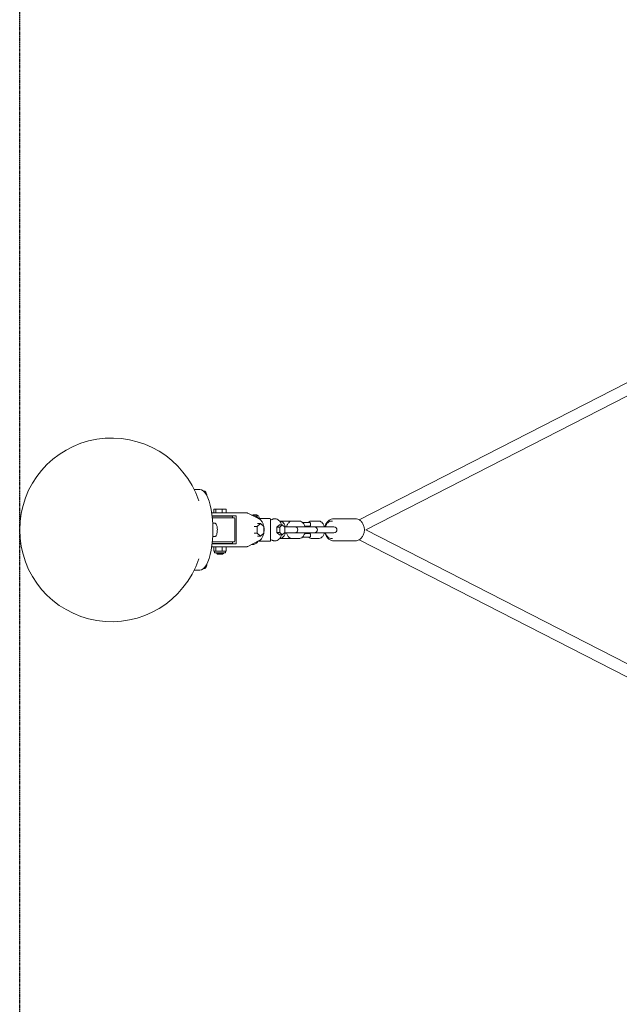
# Model space of a CAD drawing. Units: millimetres. Extents: x -1625 to 1625, y -3470 to 3470.
# Drawn here: x -1625 to -809, y -646 to 694 of the extents above; entities that cross this region are included whole.
import ezdxf

# ---------------------------------------------------------------- set-up
doc = ezdxf.new("R2010")
doc.units = ezdxf.units.MM
doc.linetypes.add('STRICHPUNKT', pattern=[1, 0.5, -0.25, 0, -0.25])
doc.layers.add('SICHER_EN1176', color=7, linetype='STRICHPUNKT')

# ---------------------------------------------------------------- blocks, each defined once
blk = doc.blocks.new('Cloud-9')
at = {"linetype": 'Continuous', "lineweight": 0}
for p, q in [((694.9, 1611.3), (10.9, 1260.4)), ((702.3, 1597), (19.8, 1246.9)), ((-213.9, 1301.9), (-206, 1301.9)), ((-206, 1301.9), (-213.9, 1301.9)), ((-199.8, 1299.4), (-200.7, 1299.4)), ((-187, 1274.9), (-184.2, 1274.9)), ((-187, 1274.9), (-187, 1269.9)), ((-184.2, 1274.9), (-175.7, 1274.9)), ((-184.2, 1274.9), (-184.2, 1269.9)), ((-175.7, 1274.9), (-175.7, 1269.9)), ((-175.7, 1274.9), (-170, 1274.9)), ((-170, 1274.9), (-170, 1269.9)), ((-189.9, 1269.9), (-170, 1269.9)), ((-169.4, 1265.9), (-189.3, 1265.9)), ((-161.5, 1265.4), (-189.3, 1265.4)), ((-181.5, 1263.4), (-189, 1263.4)), ((-187.7, 1265.4), (-187.7, 1265.9)), ((-183.5, 1265.4), (-183.5, 1265.9)), ((-180.7, 1263.4), (-181.5, 1263.4)), ((-172.4, 1263.4), (-180.7, 1263.4)), ((-173.5, 1265.4), (-173.5, 1265.9)), ((-172.4, 1263.4), (-159.5, 1263.4)), ((-148.2, 1269.9), (-170, 1269.9)), ((-169.4, 1265.9), (-156.8, 1265.9)), ((-161.5, 1265.4), (-161.5, 1263.4)), ((-158.5, 1262.4), (-158.5, 1231.4)), ((-156.8, 1265.9), (-156.8, 1227.9)), ((-148.2, 1269.9), (-147.1, 1269.9)), ((-142.2, 1269.9), (-147.1, 1269.9)), ((-140.8, 1269.6), (-125.3, 1261.7)), ((-134.3, 1266.9), (-135.6, 1266.9)), ((-132.6, 1267.4), (-132.6, 1266.8)), ((-129.7, 1267.4), (-129.7, 1267.2)), ((-110.8, 1262.4), (-126.4, 1262.4)), ((-109.8, 1232.4), (-109.8, 1261.4)), ((-103.6, 1261.9), (-104.4, 1261.9)), ((-23.7, 1261.9), (5.3, 1261.9)), ((-185.8, 1255.9), (-188.5, 1255.9)), ((-128.1, 1251.3), (-132.1, 1251.3)), ((-128.1, 1251.3), (-123.6, 1255.6)), ((-128.1, 1242.6), (-128.1, 1251.3)), ((-123.6, 1255.6), (-127.6, 1255.6)), ((-123.6, 1255.6), (-119.1, 1251.3)), ((-119.1, 1251.3), (-119.1, 1242.6)), ((-97.6, 1253.9), (-101.2, 1250.4)), ((-97.4, 1250.4), (-101.2, 1250.4)), ((-101.2, 1250.4), (-101.2, 1243.5)), ((-93.8, 1253.9), (-97.6, 1253.9)), ((-97.4, 1250.4), (-93.8, 1253.9)), ((-97.4, 1243.5), (-97.4, 1250.4)), ((-82.4, 1258.9), (-96.1, 1258.9)), ((-93.8, 1253.9), (-90.2, 1250.4)), ((-86.7, 1250.9), (-90.7, 1250.9)), ((-90.2, 1250.4), (-90.2, 1243.5)), ((-86.7, 1250.9), (-78.3, 1250.9)), ((-79.8, 1258.9), (-71.4, 1258.9)), ((-76.6, 1250.9), (-78.3, 1250.9)), ((-76.6, 1250.9), (-71.4, 1250.9)), ((-60.2, 1250.9), (-71.4, 1250.9)), ((-66.4, 1256.9), (-64.5, 1256.9)), ((-56.5, 1256.9), (-64.5, 1256.9)), ((-63.3, 1251.9), (-56.5, 1251.9)), ((-63, 1250.9), (-63, 1251.9)), ((-60.2, 1250.9), (-51.7, 1250.9)), ((-58, 1251.6), (-58, 1251.9)), ((-55.5, 1252.9), (-55.5, 1255.9)), ((-53.3, 1258.9), (-44.8, 1258.9)), ((-50.1, 1250.9), (-51.7, 1250.9)), ((-50.1, 1250.9), (-44.8, 1250.9)), ((-33.6, 1250.9), (-44.8, 1250.9)), ((-33.6, 1250.9), (-25.1, 1250.9)), ((-26.7, 1258.9), (-25.5, 1258.9)), ((-23.5, 1250.9), (-25.1, 1250.9)), ((19.8, 1246.9), (702.3, 896.9)), ((-185.8, 1237.9), (-188.5, 1237.9)), ((-128.1, 1242.6), (-132.1, 1242.6)), ((-123.6, 1238.3), (-128.1, 1242.6)), ((-123.6, 1238.3), (-127.6, 1238.3)), ((-119.1, 1242.6), (-123.6, 1238.3)), ((-97.4, 1243.5), (-101.2, 1243.5)), ((-101.2, 1243.5), (-97.6, 1240)), ((-93.8, 1240), (-97.6, 1240)), ((-93.8, 1240), (-97.4, 1243.5)), ((-82.4, 1234.9), (-96.1, 1234.9)), ((-90.2, 1243.5), (-93.8, 1240)), ((-90.7, 1242.9), (-86.7, 1242.9)), ((-86.7, 1242.9), (-78.3, 1242.9)), ((-79.8, 1234.9), (-71.4, 1234.9)), ((-78.3, 1242.9), (-76.6, 1242.9)), ((-76.6, 1242.9), (-71.4, 1242.9)), ((-71.4, 1242.9), (-60.2, 1242.9)), ((-64.5, 1236.9), (-66.4, 1236.9)), ((-64.5, 1236.9), (-56.5, 1236.9)), ((-56.5, 1241.9), (-63.3, 1241.9)), ((-63, 1241.9), (-63, 1242.9)), ((-60.2, 1242.9), (-51.7, 1242.9)), ((-58, 1241.9), (-58, 1242.3)), ((-55.5, 1237.9), (-55.5, 1240.9)), ((-53.3, 1234.9), (-44.8, 1234.9)), ((-51.7, 1242.9), (-50.1, 1242.9)), ((-50.1, 1242.9), (-44.8, 1242.9)), ((-44.8, 1242.9), (-33.6, 1242.9)), ((-33.6, 1242.9), (-25.1, 1242.9)), ((-26.7, 1234.9), (-25.5, 1234.9)), ((-25.1, 1242.9), (-23.5, 1242.9)), ((10.9, 1233.5), (694.9, 882.6)), ((-170, 1223.9), (-189.9, 1223.9)), ((-161.5, 1228.4), (-189.3, 1228.4)), ((-189.3, 1227.9), (-169.4, 1227.9)), ((-189, 1230.4), (-181.5, 1230.4)), ((-187.7, 1227.9), (-187.7, 1228.4)), ((-187, 1223.9), (-187, 1218.4)), ((-184.2, 1223.9), (-184.2, 1218.4)), ((-182.5, 1228.4), (-183.5, 1227.9)), ((-181.5, 1230.4), (-180.7, 1230.4)), ((-180.7, 1230.4), (-172.4, 1230.4)), ((-175.7, 1223.9), (-175.7, 1218.4)), ((-174.5, 1228.4), (-173.5, 1227.9)), ((-159.5, 1230.4), (-172.4, 1230.4)), ((-170, 1223.9), (-148.2, 1223.9)), ((-170, 1223.9), (-170, 1218.4)), ((-156.8, 1227.9), (-169.4, 1227.9)), ((-161.5, 1230.4), (-161.5, 1228.4)), ((-147.1, 1223.9), (-148.2, 1223.9)), ((-147.1, 1223.9), (-142.2, 1223.9)), ((-125.3, 1232.2), (-140.8, 1224.3)), ((-134.3, 1226.9), (-135.6, 1226.9)), ((-126.4, 1231.4), (-110.8, 1231.4)), ((-103.6, 1231.9), (-104.4, 1231.9)), ((-23.7, 1231.9), (5.3, 1231.9)), ((-186, 1217.9), (-185.7, 1217.9)), ((-186, 1215.9), (-186, 1217.9)), ((-185.6, 1217.9), (-185.7, 1217.9)), ((-185.5, 1217.9), (-185.6, 1217.9)), ((-185.5, 1217.9), (-180.3, 1217.9)), ((-185.5, 1215.4), (-185.1, 1215.4)), ((-185.1, 1215.4), (-171.5, 1215.4)), ((-182.5, 1215.4), (-183.5, 1214.9)), ((-173.5, 1214.9), (-183.5, 1214.9)), ((-182.5, 1214.4), (-183.5, 1214.9)), ((-174.5, 1214.4), (-182.5, 1214.4)), ((-182, 1213.9), (-175, 1213.9)), ((-180, 1217.9), (-180.3, 1217.9)), ((-179.6, 1217.9), (-180, 1217.9)), ((-179.6, 1217.9), (-173.1, 1217.9)), ((-174.5, 1215.4), (-173.5, 1214.9)), ((-174.5, 1214.4), (-173.5, 1214.9)), ((-172.9, 1217.9), (-173.1, 1217.9)), ((-172.6, 1217.9), (-172.9, 1217.9)), ((-172.6, 1217.9), (-171, 1217.9)), ((-171, 1215.9), (-171, 1217.9)), ((-199.8, 1194.4), (-200.7, 1194.4)), ((-213.9, 1191.9), (-206, 1191.9)), ((-206, 1191.9), (-213.9, 1191.9))]:
    blk.add_line(p, q, dxfattribs=at)
for centre, radius, start, end in [((-326.2, 1246.9), 125, 18.4488, 341.5512), ((-159.5, 1262.4), 1, 0, 90), ((-132.1, 1262.4), 5, 95.8629, 115.8458), ((-130.1, 1262.4), 5, 360, 84.1371), ((-110.8, 1261.4), 1, 360, 90), ((-76.6, 1246.9), 4, 270, 90), ((-74.5, 1246.9), 4, 90, 105.2796), ((-64.5, 1255.9), 1, 90, 175.1861), ((-56.5, 1255.9), 1, 0, 90), ((-56.5, 1252.9), 1, 270, 360), ((-50.1, 1246.9), 4, 270, 90), ((-48, 1246.9), 4, 90, 105.2796), ((-23.5, 1246.9), 4, 270, 90), ((-74.5, 1246.9), 4, 254.7204, 270), ((-64.5, 1237.9), 1, 184.8139, 270), ((-56.5, 1240.9), 1, 0, 90), ((-56.5, 1237.9), 1, 270, 360), ((-48, 1246.9), 4, 254.7204, 270), ((-159.5, 1231.4), 1, 270, 360), ((-110.8, 1232.4), 1, 270, 360), ((-178.5, 1238.6), 22, 248.8923, 250.0387), ((-185.5, 1215.9), 0.5, 180, 270), ((-182, 1214.4), 0.5, 180, 270), ((-175, 1214.4), 0.5, 270, 0), ((-171.5, 1215.9), 0.5, 270, 0), ((-178.5, 1238.6), 22, 289.9613, 291.1077)]:
    blk.add_arc(centre, radius, start, end, dxfattribs=at)
for centre, major_axis, ratio, start_param, end_param in [((-206, 1246.9), (0, -55), 0.322266, 0, 3.141593), ((-131.2, 1246.9), (0, 17), 0.603608, -0.386683, -0.211252), ((-131.2, 1246.9), (0, -17), 0.603608, 0.211252, 0.386683), ((-185.6, 1238.6), (0, -20.7), 0.322266, -0.210926, -0.019186), ((-185.6, 1238.6), (0, -20.7), 0.322266, 0.019186, 0.210926), ((-180, 1238.6), (0, -20.7), 0.980955, -0.210926, -0.019186), ((-180, 1238.6), (0, -20.7), 0.980955, 0.019186, 0.210926), ((-172.9, 1238.6), (0, -20.7), 0.658689, -0.210926, -0.019186), ((-172.9, 1238.6), (0, -20.7), 0.658689, 0.019186, 0.210926)]:
    blk.add_ellipse(centre, major_axis=major_axis, ratio=ratio, start_param=start_param, end_param=end_param, dxfattribs=at)
at = {"linetype": 'Continuous', "lineweight": 0, "extrusion": (0, 0, -1)}
for centre, major_axis, start_param, end_param in [((-206, 1246.9), (0, 55), 0, 3.141593), ((-171.4, 1238.6), (0, -20.7), -0.210926, -0.123766)]:
    blk.add_ellipse(centre, major_axis=major_axis, ratio=0.322266, start_param=start_param, end_param=end_param, dxfattribs=at)
at = {"linetype": 'Continuous', "lineweight": 0}
for points, knots in [([(-196.4, 1293.2), (-196.4, 1293.7), (-196.5, 1294.3), (-196.8, 1295.6), (-197, 1296.3), (-197.5, 1297.7), (-197.8, 1298.3), (-198.4, 1298.9), (-198.7, 1299.1), (-199.2, 1299.4), (-199.5, 1299.4), (-199.8, 1299.4)], [3.48133, 3.48133, 3.48133, 3.48133, 3.681683, 3.681683, 4.021715, 4.021715, 4.385064, 4.385064, 4.548207, 4.548207, 4.712389, 4.712389, 4.712389, 4.712389]), ([(-142.2, 1269.9), (-142.1, 1269.9), (-142, 1269.9), (-141.8, 1269.9), (-141.7, 1269.9), (-141.5, 1269.9), (-141.5, 1269.8), (-141.3, 1269.8), (-141.2, 1269.8), (-141, 1269.7), (-140.9, 1269.7), (-140.8, 1269.6)], [0, 0, 0, 0, 0.0597935, 0.0597935, 0.1195871, 0.1195871, 0.1793806, 0.1793806, 0.2391741, 0.2391741, 0.2989677, 0.2989677, 0.2989677, 0.2989677]), ([(-126.3, 1262.2), (-126.7, 1262.8), (-127.1, 1263.3), (-128.1, 1264.3), (-128.6, 1264.8), (-129.7, 1265.5), (-130.2, 1265.9), (-131.4, 1266.4), (-132, 1266.6), (-133.1, 1266.9), (-133.7, 1266.9), (-134.3, 1266.9)], [5.5949013, 5.5949013, 5.5949013, 5.5949013, 5.7325581, 5.7325581, 5.8702149, 5.8702149, 6.0078717, 6.0078717, 6.1455285, 6.1455285, 6.2831853, 6.2831853, 6.2831853, 6.2831853]), ([(-132.8, 1267.4), (-132.9, 1267.3), (-132.9, 1267.3), (-133.2, 1267.2), (-133.3, 1267.1), (-133.5, 1267), (-133.6, 1267), (-133.6, 1266.9)], [18.225069, 18.225069, 18.225069, 18.225069, 18.607677, 18.607677, 19.282971, 19.282971, 19.645941, 19.645941, 19.645941, 19.645941]), ([(-132.6, 1267.4), (-132.6, 1267.4), (-132.6, 1267.4), (-132.6, 1267.4), (-132.6, 1267.4), (-132.6, 1267.4), (-132.6, 1267.4), (-132.6, 1267.4), (-132.6, 1267.4), (-132.7, 1267.4), (-132.7, 1267.4), (-132.8, 1267.4), (-132.8, 1267.4), (-132.8, 1267.4)], [-3.4354062, -3.4354062, -3.4354062, -3.4354062, -3.4196475, -3.4196475, -3.1938184, -3.1938184, -2.9691062, -2.9691062, -2.7388245, -2.7388245, -2.446408, -2.446408, -2.4372075, -2.4372075, -2.4372075, -2.4372075]), ([(-132.1, 1267.4), (-132.2, 1267.3), (-132.3, 1267.3), (-132.4, 1267.3), (-132.5, 1267.2), (-132.6, 1267.2)], [18.2250688, 18.2250688, 18.2250688, 18.2250688, 18.6076769, 18.6076769, 18.8405406, 18.8405406, 18.8405406, 18.8405406]), ([(-132.6, 1266.8), (-132.5, 1266.9), (-132.3, 1267), (-132.1, 1267.1), (-132, 1267.2), (-131.7, 1267.3), (-131.7, 1267.3), (-131.6, 1267.4)], [13.203067, 13.203067, 13.203067, 13.203067, 13.880616, 13.880616, 14.55591, 14.55591, 14.938519, 14.938519, 14.938519, 14.938519]), ([(-131.1, 1267.4), (-131.1, 1267.4), (-131.1, 1267.4), (-131.2, 1267.4), (-131.3, 1267.4), (-131.4, 1267.4), (-131.5, 1267.4), (-131.7, 1267.4), (-131.7, 1267.4), (-131.9, 1267.4), (-132, 1267.4), (-132.1, 1267.4), (-132.1, 1267.4), (-132.1, 1267.4)], [-3.4354062, -3.4354062, -3.4354062, -3.4354062, -3.4196475, -3.4196475, -3.1938184, -3.1938184, -2.9691062, -2.9691062, -2.7388245, -2.7388245, -2.446408, -2.446408, -2.4372075, -2.4372075, -2.4372075, -2.4372075]), ([(-131.6, 1267.4), (-131.6, 1267.4), (-131.5, 1267.4), (-131.4, 1267.4), (-131.4, 1267.4), (-131.2, 1267.4), (-131.2, 1267.4), (-131, 1267.4), (-131, 1267.4), (-130.8, 1267.4), (-130.7, 1267.4), (-130.6, 1267.4), (-130.5, 1267.4), (-130.3, 1267.4), (-130.3, 1267.4), (-130.2, 1267.4), (-130.2, 1267.4), (-130.2, 1267.4)], [-4.0164, -4.0164, -4.0164, -4.0164, -3.909078, -3.909078, -3.645202, -3.645202, -3.419648, -3.419648, -3.193818, -3.193818, -2.969106, -2.969106, -2.738824, -2.738824, -2.446408, -2.446408, -2.437207, -2.437207, -2.437207, -2.437207]), ([(-130.2, 1267.4), (-130.1, 1267.3), (-130, 1267.3), (-129.7, 1267.2), (-129.5, 1267.1), (-129.1, 1267), (-128.9, 1266.8), (-128.5, 1266.5), (-128.4, 1266.5), (-128.3, 1266.4)], [18.225069, 18.225069, 18.225069, 18.225069, 18.607677, 18.607677, 19.282971, 19.282971, 20.162606, 20.162606, 20.61994, 20.61994, 20.61994, 20.61994]), ([(-129.3, 1267.4), (-129.3, 1267.4), (-129.3, 1267.4), (-129.4, 1267.4), (-129.5, 1267.4), (-129.6, 1267.4), (-129.6, 1267.4), (-129.6, 1267.4), (-129.7, 1267.4), (-129.7, 1267.4), (-129.7, 1267.4), (-129.7, 1267.4)], [-4.0163996, -4.0163996, -4.0163996, -4.0163996, -3.9090775, -3.9090775, -3.6452018, -3.6452018, -3.4196475, -3.4196475, -3.1938184, -3.1938184, -3.0893342, -3.0893342, -3.0893342, -3.0893342]), ([(-127.4, 1266.4), (-127.5, 1266.5), (-127.6, 1266.5), (-128, 1266.8), (-128.2, 1267), (-128.6, 1267.1), (-128.8, 1267.2), (-129.1, 1267.3), (-129.2, 1267.3), (-129.3, 1267.4)], [12.543647, 12.543647, 12.543647, 12.543647, 13.000981, 13.000981, 13.880616, 13.880616, 14.55591, 14.55591, 14.938519, 14.938519, 14.938519, 14.938519]), ([(-128.3, 1266.4), (-128.3, 1266.3), (-128.3, 1266.3), (-128.2, 1266.2), (-128.2, 1266.2), (-128, 1266.1), (-128, 1266.1), (-127.9, 1266), (-127.8, 1266), (-127.8, 1266), (-127.7, 1266), (-127.7, 1266)], [-0.8037762, -0.8037762, -0.8037762, -0.8037762, -0.6889055, -0.6889055, -0.4814863, -0.4814863, -0.2831794, -0.2831794, -0.1336094, -0.1336094, 0, 0, 0, 0]), ([(-127.7, 1266), (-127.6, 1266), (-127.6, 1266), (-127.5, 1266), (-127.4, 1266), (-127.3, 1266)], [10.8895933, 10.8895933, 10.8895933, 10.8895933, 11.1820354, 11.1820354, 11.4744774, 11.4744774, 11.4744774, 11.4744774]), ([(-127.3, 1266), (-127.3, 1266), (-127.3, 1266), (-127.3, 1266), (-127.3, 1266), (-127.3, 1266.1), (-127.3, 1266.1), (-127.3, 1266.2), (-127.3, 1266.2), (-127.4, 1266.3), (-127.4, 1266.3), (-127.4, 1266.4)], [-0.8104462, -0.8104462, -0.8104462, -0.8104462, -0.6764663, -0.6764663, -0.5300578, -0.5300578, -0.3323126, -0.3323126, -0.1278256, -0.1278256, 0, 0, 0, 0]), ([(-126.2, 1262.1), (-126.2, 1262.2), (-126.2, 1262.2), (-126.2, 1262.2), (-126.2, 1262.2), (-126.3, 1262.2)], [-0.8154526, -0.8154526, -0.8154526, -0.8154526, -0.7496768, -0.7496768, -0.707136, -0.707136, -0.707136, -0.707136]), ([(-125.3, 1261.7), (-124.3, 1261.2), (-123.4, 1260.5), (-121.8, 1258.5), (-121, 1257.4), (-119.8, 1254.7), (-119.4, 1253.1), (-118.7, 1250), (-118.6, 1248.3), (-118.6, 1245), (-118.8, 1243.4), (-119.5, 1240.2), (-120, 1238.7), (-121.3, 1236.1), (-122.1, 1234.9), (-123.7, 1233.2), (-124.5, 1232.6), (-125.3, 1232.2)], [0.298968, 0.298968, 0.298968, 0.298968, 0.604861, 0.604861, 0.930939, 0.930939, 1.26103, 1.26103, 1.589925, 1.589925, 1.918204, 1.918204, 2.247245, 2.247245, 2.577349, 2.577349, 2.842625, 2.842625, 2.842625, 2.842625]), ([(-107, 1261.5), (-107.3, 1261.3), (-107.7, 1261.1), (-108.6, 1260.8), (-109.1, 1260.6), (-109.6, 1260.3), (-109.7, 1260.3), (-109.8, 1260.2)], [0, 0, 0, 0, 1.643527, 1.643527, 3.287054, 3.287054, 3.59995, 3.59995, 3.59995, 3.59995]), ([(-104.4, 1261.9), (-104.6, 1261.9), (-104.8, 1261.9), (-105.1, 1261.9), (-105.3, 1261.9), (-105.6, 1261.8), (-105.8, 1261.8), (-106.1, 1261.7), (-106.3, 1261.7), (-106.6, 1261.6), (-106.8, 1261.5), (-107, 1261.5)], [6.2831853, 6.2831853, 6.2831853, 6.2831853, 6.3297589, 6.3297589, 6.3763326, 6.3763326, 6.4229062, 6.4229062, 6.4694798, 6.4694798, 6.5160535, 6.5160535, 6.5160535, 6.5160535]), ([(-94.9, 1253.9), (-94.9, 1254), (-94.9, 1254.1), (-95.4, 1255.4), (-95.9, 1256.4), (-97, 1258.2), (-97.6, 1259), (-99.1, 1260.4), (-99.9, 1261), (-101.7, 1261.7), (-102.7, 1261.9), (-103.6, 1261.9)], [5.217834, 5.217834, 5.217834, 5.217834, 5.249919, 5.249919, 5.508236, 5.508236, 5.766552, 5.766552, 6.024869, 6.024869, 6.283185, 6.283185, 6.283185, 6.283185]), ([(-23.7, 1261.9), (-25, 1261.9), (-26.3, 1261.7), (-28.7, 1260.8), (-29.9, 1260.1), (-32, 1258.3), (-33, 1257.2), (-34.6, 1254.6), (-35.2, 1253.2), (-35.7, 1251.4), (-35.7, 1251.2), (-35.8, 1250.9)], [6.283185, 6.283185, 6.283185, 6.283185, 6.573547, 6.573547, 6.87208, 6.87208, 7.188442, 7.188442, 7.519704, 7.519704, 7.573024, 7.573024, 7.573024, 7.573024]), ([(5.3, 1261.9), (6.6, 1261.9), (7.9, 1261.7), (10.3, 1260.8), (11.5, 1260.1), (13.6, 1258.3), (14.6, 1257.2), (16.2, 1254.6), (16.8, 1253.2), (17.6, 1250.1), (17.9, 1248.5), (17.9, 1245.3), (17.6, 1243.6), (16.7, 1240.5), (16.1, 1239.1), (14.4, 1236.5), (13.4, 1235.3), (11.1, 1233.5), (9.8, 1232.9), (7.5, 1232.1), (6.4, 1231.9), (5.3, 1231.9)], [0, 0, 0, 0, 0.290362, 0.290362, 0.588895, 0.588895, 0.905257, 0.905257, 1.236519, 1.236519, 1.574441, 1.574441, 1.913838, 1.913838, 2.25167, 2.25167, 2.582419, 2.582419, 2.896993, 2.896993, 3.141593, 3.141593, 3.141593, 3.141593]), ([(-185.8, 1237.9), (-185.5, 1237.9), (-185.1, 1238), (-184.5, 1238.4), (-184.2, 1238.6), (-183.6, 1239.4), (-183.3, 1240), (-182.8, 1241.5), (-182.6, 1242.3), (-182.3, 1244.1), (-182.3, 1245), (-182.2, 1246.8), (-182.2, 1247.8), (-182.3, 1249.6), (-182.4, 1250.4), (-182.7, 1252.1), (-183, 1252.8), (-183.5, 1254.2), (-183.8, 1254.8), (-184.4, 1255.4), (-184.6, 1255.6), (-185.2, 1255.9), (-185.5, 1255.9), (-185.8, 1255.9)], [1.570796, 1.570796, 1.570796, 1.570796, 1.742647, 1.742647, 1.963039, 1.963039, 2.322496, 2.322496, 2.679957, 2.679957, 3.017316, 3.017316, 3.349161, 3.349161, 3.681683, 3.681683, 4.021715, 4.021715, 4.385064, 4.385064, 4.548207, 4.548207, 4.712389, 4.712389, 4.712389, 4.712389]), ([(-97.6, 1258.9), (-96.9, 1258.9), (-96.2, 1258.8), (-94.6, 1258.2), (-93.9, 1257.7), (-92.4, 1256.5), (-91.8, 1255.8), (-90.6, 1253.9), (-90.1, 1252.8), (-89.7, 1251.4), (-89.6, 1251.2), (-89.6, 1250.9)], [0.025134, 0.025134, 0.025134, 0.025134, 0.221075, 0.221075, 0.460878, 0.460878, 0.754657, 0.754657, 1.111749, 1.111749, 1.181274, 1.181274, 1.181274, 1.181274]), ([(-88.2, 1250.9), (-87.9, 1251.9), (-87.6, 1252.7), (-86.7, 1254.7), (-86, 1255.8), (-84.3, 1257.4), (-83.4, 1258.1), (-81.5, 1258.8), (-80.7, 1258.9), (-79.8, 1258.9)], [5.101912, 5.101912, 5.101912, 5.101912, 5.375363, 5.375363, 5.746704, 5.746704, 6.059909, 6.059909, 6.283185, 6.283185, 6.283185, 6.283185]), ([(-79.5, 1250.9), (-79.5, 1251), (-79.5, 1251), (-79.4, 1251), (-79.4, 1251), (-79.4, 1251)], [5.7196428, 5.7196428, 5.7196428, 5.7196428, 5.7723184, 5.7723184, 5.9074573, 5.9074573, 5.9074573, 5.9074573]), ([(-71.4, 1258.9), (-70.5, 1258.9), (-69.7, 1258.8), (-68.1, 1258.2), (-67.3, 1257.7), (-65.9, 1256.5), (-65.2, 1255.8), (-64, 1253.9), (-63.6, 1252.8), (-63.1, 1251.4), (-63.1, 1251.2), (-63, 1250.9)], [0, 0, 0, 0, 0.221075, 0.221075, 0.460878, 0.460878, 0.754657, 0.754657, 1.111749, 1.111749, 1.181274, 1.181274, 1.181274, 1.181274]), ([(-58.2, 1256.9), (-57.5, 1257.6), (-56.7, 1258.1), (-55, 1258.8), (-54.1, 1258.9), (-53.3, 1258.9)], [5.7851332, 5.7851332, 5.7851332, 5.7851332, 6.0599089, 6.0599089, 6.2831853, 6.2831853, 6.2831853, 6.2831853]), ([(-52.9, 1250.9), (-52.9, 1251), (-52.9, 1251), (-52.9, 1251), (-52.8, 1251), (-52.8, 1251)], [5.7196428, 5.7196428, 5.7196428, 5.7196428, 5.7723184, 5.7723184, 5.9074573, 5.9074573, 5.9074573, 5.9074573]), ([(-44.8, 1258.9), (-44, 1258.9), (-43.1, 1258.8), (-41.5, 1258.2), (-40.8, 1257.7), (-39.3, 1256.5), (-38.7, 1255.8), (-37.5, 1253.9), (-37, 1252.8), (-36.6, 1251.4), (-36.5, 1251.2), (-36.5, 1250.9)], [0, 0, 0, 0, 0.221075, 0.221075, 0.460878, 0.460878, 0.754657, 0.754657, 1.111749, 1.111749, 1.181274, 1.181274, 1.181274, 1.181274]), ([(-35, 1250.9), (-34.8, 1251.9), (-34.5, 1252.7), (-33.6, 1254.7), (-32.9, 1255.8), (-31.2, 1257.4), (-30.3, 1258.1), (-28.4, 1258.8), (-27.6, 1258.9), (-26.7, 1258.9)], [5.101912, 5.101912, 5.101912, 5.101912, 5.375363, 5.375363, 5.746704, 5.746704, 6.059909, 6.059909, 6.283185, 6.283185, 6.283185, 6.283185]), ([(-26.4, 1250.9), (-26.4, 1251), (-26.4, 1251), (-26.3, 1251), (-26.3, 1251), (-26.3, 1251)], [5.7196428, 5.7196428, 5.7196428, 5.7196428, 5.7723184, 5.7723184, 5.9074573, 5.9074573, 5.9074573, 5.9074573]), ([(-109.8, 1233.7), (-109.5, 1233.5), (-109.2, 1233.4), (-108.5, 1233.1), (-108, 1232.9), (-107.4, 1232.6), (-107.2, 1232.5), (-107, 1232.4)], [4.618001, 4.618001, 4.618001, 4.618001, 5.632157, 5.632157, 7.275684, 7.275684, 8.217636, 8.217636, 8.217636, 8.217636]), ([(-103.6, 1231.9), (-102.7, 1231.9), (-101.7, 1232.2), (-99.9, 1232.9), (-99.1, 1233.5), (-97.6, 1234.9), (-97, 1235.7), (-95.9, 1237.5), (-95.4, 1238.5), (-94.9, 1239.7), (-94.9, 1239.9), (-94.9, 1240)], [3.141593, 3.141593, 3.141593, 3.141593, 3.399909, 3.399909, 3.658226, 3.658226, 3.916542, 3.916542, 4.174859, 4.174859, 4.206944, 4.206944, 4.206944, 4.206944]), ([(-89.6, 1242.9), (-89.8, 1242), (-90.1, 1241.2), (-91, 1239.2), (-91.7, 1238.1), (-93.4, 1236.5), (-94.4, 1235.8), (-96.1, 1235.1), (-96.9, 1235), (-97.6, 1234.9)], [1.960319, 1.960319, 1.960319, 1.960319, 2.233771, 2.233771, 2.605111, 2.605111, 2.918316, 2.918316, 3.116459, 3.116459, 3.116459, 3.116459]), ([(-79.8, 1234.9), (-80.7, 1234.9), (-81.5, 1235.1), (-83.1, 1235.7), (-83.9, 1236.2), (-85.3, 1237.3), (-86, 1238.1), (-87.1, 1240), (-87.6, 1241.1), (-88, 1242.5), (-88.1, 1242.7), (-88.2, 1242.9)], [3.141593, 3.141593, 3.141593, 3.141593, 3.362668, 3.362668, 3.602471, 3.602471, 3.89625, 3.89625, 4.253341, 4.253341, 4.322866, 4.322866, 4.322866, 4.322866]), ([(-63, 1242.9), (-63.2, 1242), (-63.5, 1241.2), (-64.5, 1239.2), (-65.2, 1238.1), (-66.9, 1236.5), (-67.8, 1235.8), (-69.7, 1235.1), (-70.5, 1234.9), (-71.4, 1234.9)], [1.960319, 1.960319, 1.960319, 1.960319, 2.233771, 2.233771, 2.605111, 2.605111, 2.918316, 2.918316, 3.141593, 3.141593, 3.141593, 3.141593]), ([(-53.3, 1234.9), (-54.1, 1234.9), (-54.9, 1235.1), (-56.5, 1235.7), (-57.3, 1236.2), (-58, 1236.8), (-58.1, 1236.9), (-58.2, 1236.9)], [3.1415927, 3.1415927, 3.1415927, 3.1415927, 3.3626681, 3.3626681, 3.6024709, 3.6024709, 3.6396447, 3.6396447, 3.6396447, 3.6396447]), ([(-36.5, 1242.9), (-36.7, 1242), (-37, 1241.2), (-37.9, 1239.2), (-38.6, 1238.1), (-40.3, 1236.5), (-41.2, 1235.8), (-43.1, 1235.1), (-44, 1234.9), (-44.8, 1234.9)], [1.960319, 1.960319, 1.960319, 1.960319, 2.233771, 2.233771, 2.605111, 2.605111, 2.918316, 2.918316, 3.141593, 3.141593, 3.141593, 3.141593]), ([(-35.8, 1242.9), (-35.7, 1242.7), (-35.7, 1242.4), (-35.1, 1240.5), (-34.5, 1239.1), (-32.8, 1236.5), (-31.8, 1235.3), (-29.5, 1233.5), (-28.2, 1232.9), (-25.9, 1232.1), (-24.8, 1231.9), (-23.7, 1231.9)], [8.134939, 8.134939, 8.134939, 8.134939, 8.197024, 8.197024, 8.534856, 8.534856, 8.865604, 8.865604, 9.180179, 9.180179, 9.424778, 9.424778, 9.424778, 9.424778]), ([(-26.7, 1234.9), (-27.5, 1234.9), (-28.4, 1235.1), (-30, 1235.7), (-30.7, 1236.2), (-32.2, 1237.3), (-32.8, 1238.1), (-34, 1240), (-34.5, 1241.1), (-34.9, 1242.5), (-35, 1242.7), (-35, 1242.9)], [3.141593, 3.141593, 3.141593, 3.141593, 3.362668, 3.362668, 3.602471, 3.602471, 3.89625, 3.89625, 4.253341, 4.253341, 4.322866, 4.322866, 4.322866, 4.322866]), ([(-140.8, 1224.3), (-140.9, 1224.2), (-141, 1224.2), (-141.2, 1224.1), (-141.3, 1224.1), (-141.5, 1224), (-141.5, 1224), (-141.7, 1224), (-141.8, 1224), (-142, 1223.9), (-142.1, 1223.9), (-142.2, 1223.9)], [2.842625, 2.842625, 2.842625, 2.842625, 2.9024185, 2.9024185, 2.9622121, 2.9622121, 3.0220056, 3.0220056, 3.0817991, 3.0817991, 3.1415927, 3.1415927, 3.1415927, 3.1415927]), ([(-134.3, 1226.9), (-133.7, 1226.9), (-133.1, 1227), (-132, 1227.3), (-131.4, 1227.5), (-130.2, 1228), (-129.7, 1228.3), (-128.6, 1229.1), (-128.1, 1229.6), (-127.1, 1230.5), (-126.7, 1231.1), (-126.3, 1231.7)], [3.1415927, 3.1415927, 3.1415927, 3.1415927, 3.2792495, 3.2792495, 3.4169063, 3.4169063, 3.5545631, 3.5545631, 3.6922199, 3.6922199, 3.8298767, 3.8298767, 3.8298767, 3.8298767]), ([(-126.2, 1231.7), (-126.2, 1231.7), (-126.2, 1231.7), (-126.2, 1231.7), (-126.2, 1231.7), (-126.3, 1231.7)], [0.8081345, 0.8081345, 0.8081345, 0.8081345, 0.8740521, 0.8740521, 0.9166846, 0.9166846, 0.9166846, 0.9166846]), ([(-107, 1232.4), (-106.8, 1232.4), (-106.6, 1232.3), (-106.3, 1232.2), (-106.1, 1232.2), (-105.8, 1232.1), (-105.6, 1232), (-105.3, 1232), (-105.1, 1232), (-104.8, 1231.9), (-104.6, 1231.9), (-104.4, 1231.9)], [2.9087245, 2.9087245, 2.9087245, 2.9087245, 2.9552981, 2.9552981, 3.0018717, 3.0018717, 3.0484454, 3.0484454, 3.095019, 3.095019, 3.1415927, 3.1415927, 3.1415927, 3.1415927]), ([(-199.8, 1194.4), (-199.5, 1194.4), (-199.2, 1194.5), (-198.5, 1194.9), (-198.3, 1195.1), (-197.6, 1195.9), (-197.3, 1196.5), (-196.8, 1198), (-196.6, 1198.8), (-196.5, 1200), (-196.4, 1200.3), (-196.4, 1200.7)], [1.570796, 1.570796, 1.570796, 1.570796, 1.742647, 1.742647, 1.963039, 1.963039, 2.322496, 2.322496, 2.679957, 2.679957, 2.801855, 2.801855, 2.801855, 2.801855])]:
    blk.add_open_spline(points, degree=3, knots=knots, dxfattribs=at)
for points in [[(-96.1, 1258.9), (-96.5, 1258.9), (-96.8, 1258.9), (-97.1, 1258.9)], [(-80.9, 1258.9), (-81.4, 1258.9), (-81.9, 1258.9), (-82.4, 1258.9)], [(-97.1, 1235), (-96.8, 1235), (-96.5, 1234.9), (-96.1, 1234.9)], [(-82.4, 1234.9), (-81.9, 1234.9), (-81.4, 1235), (-80.9, 1235)], [(-79.4, 1242.8), (-79.4, 1242.8), (-79.4, 1242.9), (-79.5, 1242.9)], [(-52.8, 1242.8), (-52.8, 1242.8), (-52.9, 1242.9), (-52.9, 1242.9)], [(-26.3, 1242.8), (-26.3, 1242.8), (-26.3, 1242.9), (-26.4, 1242.9)]]:
    blk.add_open_spline(points, degree=3, dxfattribs=at)

msp = doc.modelspace()

# ---------------------------------------------------------------- linework, layer by layer
at = {"layer": 'SICHER_EN1176'}
msp.add_lwpolyline([(-1625, 3469.9), (1625, 3469.9), (1625, -3469.9), (-1625, -3469.9)], close=True, dxfattribs=at)

# ---------------------------------------------------------------- block references
msp.add_blockref('Cloud-9', (-1173.8, -1246.9))

doc.saveas('drawing.dxf')
